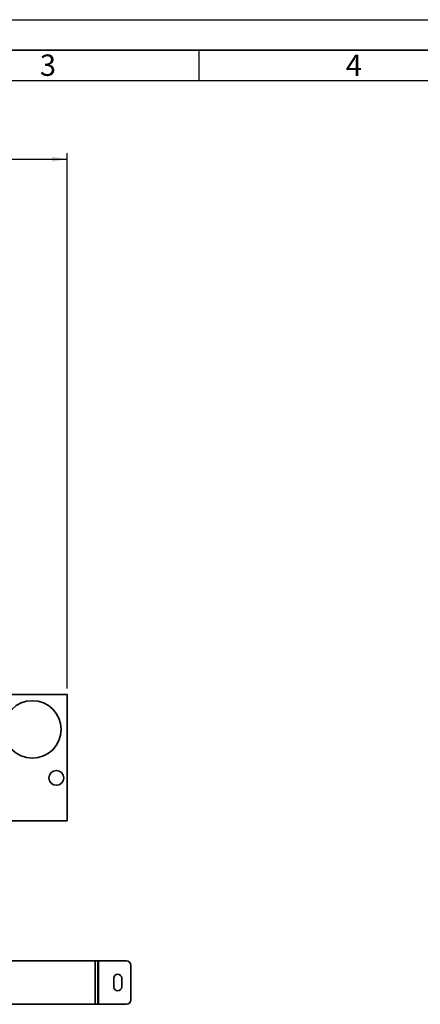
# Paper-space layout 'Blatt2' of a CAD drawing. Units: millimetres. Extents: x 0 to 2940, y 0 to 2079.
# Drawn here: x 914 to 1374, y 949 to 2079 of the extents above; entities that cross this region are included whole.
import ezdxf

# ---------------------------------------------------------------- set-up
doc = ezdxf.new("R2010")
doc.units = ezdxf.units.MM
for name, color, linetype in [('1', 7, 'Continuous'), ('61', 7, 'Continuous'), ('62', 7, 'Continuous')]:
    doc.layers.add(name, color=color, linetype=linetype)
doc.styles.add('SLDTEXTSTYLE0', font='TXT', dxfattribs={"width": 0.75})
doc.styles.add('SLDTEXTSTYLE1', font='TXT', dxfattribs={"width": 0.605})
doc.dimstyles.new('SLDDIMSTYLE3', dxfattribs={"dimtxt": 24.5, "dimasz": 17.5, "dimexe": 0, "dimexo": 0.0625, "dimgap": 6.125, "dimtad": 1, "dimdec": 1, "dimrnd": 1e-09, "dimzin": 12, "dimdsep": 46, "dimtxsty": 'SLDTEXTSTYLE1', "dimsah": 1, "dimcen": 0.09, "dimadec": 0, "dimazin": 3, "dimtfac": 1, "dimtdec": 1, "dimtofl": 0, "dimtmove": 0, "dimatfit": 3, "dimfxl": 1, "dimfrac": 2, "dimtolj": 1, "dimtzin": 12, "dimarcsym": 0})

# ---------------------------------------------------------------- blocks, each defined once
blk = doc.blocks.new('_D_9')
at = {"layer": '1', "ltscale": 7}
for p, q in [((349.7, 1857.8), (349.7, 1925.9)), ((968.7, 1311.3), (968.7, 1925.9)), ((349.7, 1918.9), (968.7, 1918.9))]:
    blk.add_line(p, q, dxfattribs=at)
for points in [[(349.7, 1918.9), (367.2, 1916.1), (367.2, 1921.7)], [(968.7, 1918.9), (951.2, 1921.7), (951.2, 1916.1)]]:
    blk.add_solid(points, dxfattribs=at)
at = {"layer": '1', "ltscale": 7, "insert": (631.1, 1950.5), "char_height": 24.5, "attachment_point": 1, "style": 'SLDTEXTSTYLE1'}
blk.add_mtext('619', dxfattribs=at)

psp = doc.layouts.new('Blatt2')

# ---------------------------------------------------------------- linework, layer by layer
at = {"color": 7, "linetype": 'Continuous', "lineweight": 35, "ltscale": 7}
for p, q in [((888.7, 1304.3), (968.7, 1304.3)), ((968.7, 1304.3), (968.7, 1159.3)), ((968.7, 1159.3), (888.7, 1159.3)), ((887.21, 998.8), (1000.94, 998.8)), ((1000.94, 948.8), (1000.94, 998.8)), ((1000.94, 998.8), (1003.74, 998.8)), ((1003.74, 948.8), (1003.74, 998.8)), ((1004.54, 998.8), (1003.74, 998.8)), ((1004.54, 948.8), (1004.54, 998.8)), ((1004.54, 998.8), (1036.74, 998.8)), ((1041.74, 993.8), (1041.74, 953.8)), ((1022.24, 978.8), (1022.24, 968.8)), ((1031.24, 968.8), (1031.24, 978.8)), ((1000.94, 948.8), (901.35, 948.8)), ((1003.74, 948.8), (1000.94, 948.8)), ((1003.74, 948.8), (1004.54, 948.8)), ((1036.74, 948.8), (1004.54, 948.8))]:
    psp.add_line(p, q, dxfattribs=at)
at = {"color": 7, "linetype": 'Continuous', "lineweight": 35, "ltscale": 49}
for centre, radius in [((928.7, 1264.3), 33), ((956.2, 1208.7), 8.5)]:
    psp.add_circle(centre, radius, dxfattribs=at)
for centre, radius, start, end in [((1036.74, 993.8), 5, 0, 90), ((1026.74, 978.8), 4.5, 0, 180), ((1026.74, 968.8), 4.5, 180, 0), ((1036.74, 953.8), 5, 270, 0)]:
    psp.add_arc(centre, radius, start, end, dxfattribs=at)
at = {"layer": '61', "ltscale": 7}
psp.add_line((0, 2079), (2940, 2079), dxfattribs=at)
at = {"layer": '61', "color": 7, "linetype": 'Continuous', "lineweight": 35, "ltscale": 7}
psp.add_line((2905, 2044), (35, 2044), dxfattribs=at)
at = {"layer": '61', "color": 7, "linetype": 'Continuous', "ltscale": 7}
psp.add_line((2870, 2009), (70, 2009), dxfattribs=at)
at = {"layer": '62', "color": 7, "linetype": 'Continuous', "ltscale": 7}
psp.add_line((1120, 2044), (1120, 2009), dxfattribs=at)

# ---------------------------------------------------------------- texts
at = {"layer": '62', "ltscale": 7, "char_height": 24.5, "attachment_point": 2, "style": 'SLDTEXTSTYLE0'}
for s, insert in [('3', (946.6, 2039.03)), ('4', (1297.87, 2039.03))]:
    psp.add_mtext(s, dxfattribs=dict(at, insert=insert))

# ---------------------------------------------------------------- dimensions: what is measured, and where the dimension line sits
at = {"layer": '1', "ltscale": 7}
dim = psp.add_linear_dim(base=(968.7, 1918.92), p1=(349.74, 1850.8), p2=(968.7, 1304.3), dimstyle='SLDDIMSTYLE3', dxfattribs=at)
dim.commit()
dim.dimension.update_dxf_attribs({"geometry": '_D_9', "text_midpoint": (659.22, 1918.92), "dimtype": 160})

doc.saveas('drawing.dxf')
